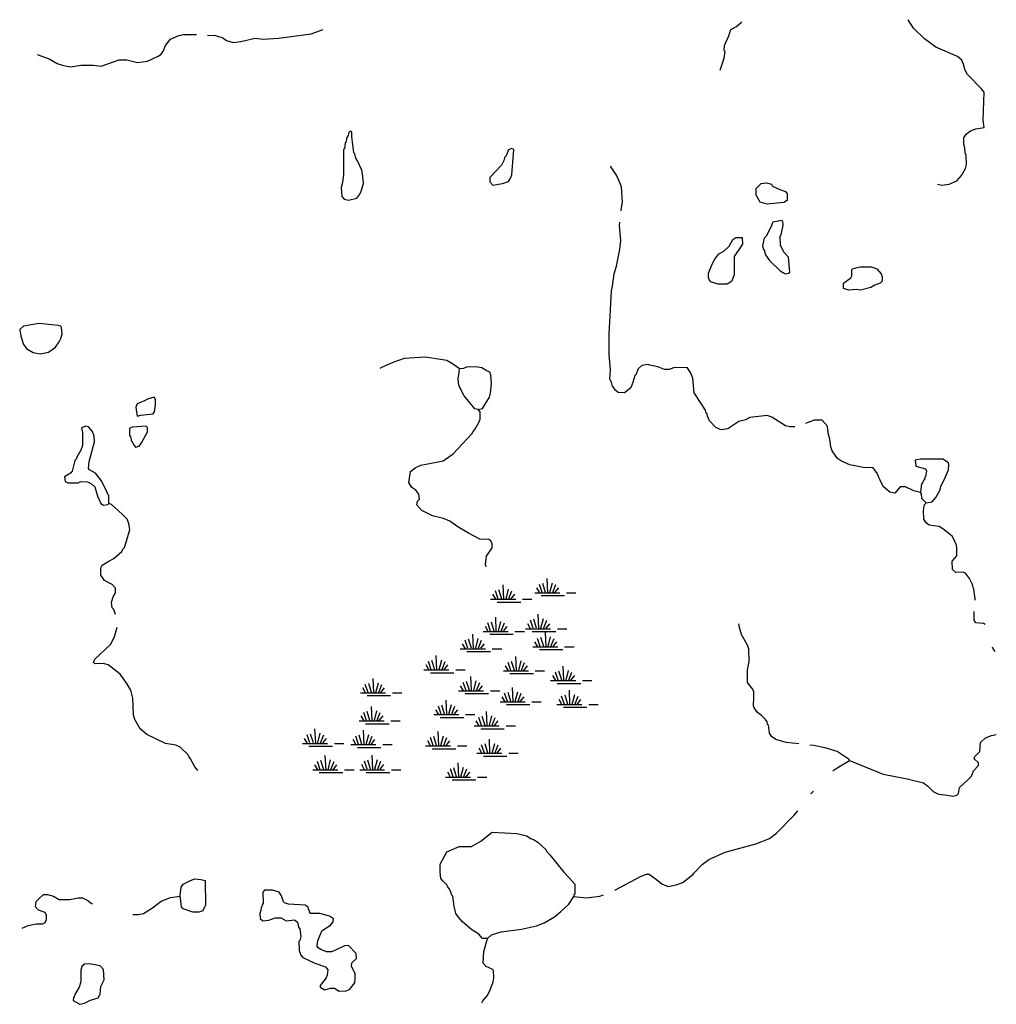
# Model space of a CAD drawing. Extents: x 1898976 to 2422911, y 16167612 to 16362656.
# Drawn here: x 2033522 to 2059563, y 16186002 to 16212260 of the extents above; entities that cross this region are included whole.
import ezdxf

# ---------------------------------------------------------------- set-up
doc = ezdxf.new("R2010")
doc.units = 0
doc.header["$MEASUREMENT"] = 0
doc.layers.add('L3', color=7, linetype='CONTINUOUS')
doc.layers.add('L5', color=7, linetype='CONTINUOUS')

# ---------------------------------------------------------------- blocks, each defined once
blk = doc.blocks.new('SWAMP')
at = {"layer": 'L5', "color": 7, "linetype": 'CONTINUOUS'}
for p, q in [((317, 5), (296, 380)), ((375, 5), (438, 264)), ((-37, 0), (634, 0)), ((100, 0), (21, 132)), ((164, 5), (90, 222)), ((259, 5), (180, 248)), ((438, -11), (533, 222)), ((507, 5), (607, 132)), ((813, 0), (1067, 0)), ((143, -79), (766, -79))]:
    blk.add_line(p, q, dxfattribs=at)
blk = doc.blocks.new('SWAMP_1')
at = {"layer": 'L5', "color": 7, "linetype": 'CONTINUOUS'}
for p, q in [((317, 5), (301, 380)), ((375, 5), (444, 264)), ((-32, 0), (634, 0)), ((100, 0), (26, 132)), ((169, 5), (95, 222)), ((259, 5), (185, 248)), ((444, -11), (533, 222)), ((507, 5), (607, 132)), ((818, 0), (1067, 0)), ((143, -74), (766, -74))]:
    blk.add_line(p, q, dxfattribs=at)
blk = doc.blocks.new('SWAMP_2')
at = {"layer": 'L5', "color": 7, "linetype": 'CONTINUOUS'}
for p, q in [((317, 11), (301, 385)), ((375, 11), (438, 269)), ((-37, 0), (634, 0)), ((100, 0), (26, 132)), ((164, 11), (90, 227)), ((259, 11), (185, 248)), ((438, -11), (533, 227)), ((507, 11), (607, 132)), ((813, 0), (1067, 0)), ((143, -74), (766, -74))]:
    blk.add_line(p, q, dxfattribs=at)
blk = doc.blocks.new('SWAMP_3')
at = {"layer": 'L5', "color": 7, "linetype": 'CONTINUOUS'}
for p, q in [((317, 11), (301, 385)), ((375, 11), (444, 269)), ((-32, 0), (634, 0)), ((100, 0), (26, 132)), ((169, 11), (95, 227)), ((259, 11), (185, 253)), ((444, -5), (533, 227)), ((512, 11), (612, 132)), ((818, 0), (1067, 0)), ((143, -74), (771, -74))]:
    blk.add_line(p, q, dxfattribs=at)
blk = doc.blocks.new('SWAMP_4')
at = {"layer": 'L5', "color": 7, "linetype": 'CONTINUOUS'}
for p, q in [((317, 11), (301, 385)), ((375, 11), (438, 269)), ((-37, 0), (634, 0)), ((100, 0), (21, 137)), ((164, 11), (90, 227)), ((259, 11), (180, 253)), ((438, -5), (533, 227)), ((507, 11), (607, 137)), ((813, 0), (1067, 0)), ((143, -74), (766, -74))]:
    blk.add_line(p, q, dxfattribs=at)
blk = doc.blocks.new('SWAMP_5')
at = {"layer": 'L5', "color": 7, "linetype": 'CONTINUOUS'}
for p, q in [((317, 5), (301, 380)), ((375, 5), (444, 264)), ((-32, 0), (634, 0)), ((100, 0), (26, 132)), ((169, 5), (95, 222)), ((259, 5), (185, 248)), ((444, -11), (533, 222)), ((512, 5), (607, 132)), ((818, 0), (1067, 0)), ((143, -74), (766, -74))]:
    blk.add_line(p, q, dxfattribs=at)
blk = doc.blocks.new('SWAMP_6')
at = {"layer": 'L5', "color": 7, "linetype": 'CONTINUOUS'}
for p, q in [((317, 11), (296, 385)), ((375, 11), (438, 269)), ((-37, 0), (634, 0)), ((100, 0), (21, 132)), ((164, 11), (90, 227)), ((259, 11), (180, 253)), ((438, -5), (533, 227)), ((507, 11), (607, 132)), ((813, 0), (1067, 0)), ((137, -74), (766, -74))]:
    blk.add_line(p, q, dxfattribs=at)
blk = doc.blocks.new('SWAMP_7')
at = {"layer": 'L5', "color": 7, "linetype": 'CONTINUOUS'}
for p, q in [((317, 5), (301, 380)), ((375, 5), (438, 264)), ((-37, 0), (634, 0)), ((100, 0), (21, 132)), ((164, 5), (90, 222)), ((259, 5), (180, 248)), ((438, -11), (533, 222)), ((507, 5), (607, 132)), ((813, 0), (1067, 0)), ((143, -74), (766, -74))]:
    blk.add_line(p, q, dxfattribs=at)
blk = doc.blocks.new('SWAMP_8')
at = {"layer": 'L5', "color": 7, "linetype": 'CONTINUOUS'}
for p, q in [((317, 11), (301, 385)), ((375, 11), (443, 269)), ((-32, 0), (634, 0)), ((100, 0), (26, 132)), ((169, 11), (90, 227)), ((259, 11), (185, 253)), ((443, -5), (533, 227)), ((507, 11), (607, 132)), ((818, 0), (1067, 0)), ((143, -74), (766, -74))]:
    blk.add_line(p, q, dxfattribs=at)
blk = doc.blocks.new('SWAMP_9')
at = {"layer": 'L5', "color": 7, "linetype": 'CONTINUOUS'}
for p, q in [((317, 11), (301, 385)), ((375, 11), (444, 264)), ((-32, 0), (634, 0)), ((100, 0), (26, 132)), ((169, 11), (90, 227)), ((259, 11), (185, 248)), ((444, -11), (533, 227)), ((507, 11), (607, 132)), ((818, 0), (1067, 0)), ((143, -74), (766, -74))]:
    blk.add_line(p, q, dxfattribs=at)
blk = doc.blocks.new('SWAMP_10')
at = {"layer": 'L5', "color": 7, "linetype": 'CONTINUOUS'}
for p, q in [((317, 11), (301, 385)), ((375, 11), (444, 269)), ((-32, 0), (634, 0)), ((100, 0), (26, 137)), ((169, 11), (90, 227)), ((259, 11), (185, 253)), ((444, -5), (533, 227)), ((507, 11), (607, 137)), ((818, 0), (1067, 0)), ((143, -74), (766, -74))]:
    blk.add_line(p, q, dxfattribs=at)
blk = doc.blocks.new('SWAMP_11')
at = {"layer": 'L5', "color": 7, "linetype": 'CONTINUOUS'}
for p, q in [((317, 5), (301, 380)), ((375, 5), (444, 264)), ((-32, 0), (634, 0)), ((100, 0), (26, 132)), ((169, 5), (95, 222)), ((259, 5), (185, 248)), ((444, -11), (533, 222)), ((512, 5), (607, 132)), ((818, 0), (1067, 0)), ((143, -79), (766, -79))]:
    blk.add_line(p, q, dxfattribs=at)
blk = doc.blocks.new('SWAMP_12')
at = {"layer": 'L5', "color": 7, "linetype": 'CONTINUOUS'}
for p, q in [((317, 5), (301, 380)), ((375, 5), (444, 264)), ((-32, 0), (634, 0)), ((100, 0), (26, 132)), ((169, 5), (95, 222)), ((259, 5), (185, 248)), ((444, -11), (533, 222)), ((512, 5), (612, 132)), ((818, 0), (1067, 0)), ((143, -79), (771, -79))]:
    blk.add_line(p, q, dxfattribs=at)
blk = doc.blocks.new('SWAMP_13')
at = {"layer": 'L5', "color": 7, "linetype": 'CONTINUOUS'}
for p, q in [((317, 11), (301, 385)), ((375, 11), (444, 269)), ((-32, 0), (634, 0)), ((100, 0), (26, 137)), ((169, 11), (95, 227)), ((259, 11), (185, 253)), ((444, -5), (533, 227)), ((512, 11), (612, 137)), ((818, 0), (1067, 0)), ((143, -74), (771, -74))]:
    blk.add_line(p, q, dxfattribs=at)
blk = doc.blocks.new('SWAMP_14')
at = {"layer": 'L5', "color": 7, "linetype": 'CONTINUOUS'}
for p, q in [((317, 5), (301, 385)), ((375, 5), (444, 264)), ((-32, 0), (634, 0)), ((100, 0), (26, 132)), ((164, 5), (90, 227)), ((259, 5), (185, 248)), ((444, -11), (533, 227)), ((507, 5), (607, 132)), ((818, 0), (1067, 0)), ((143, -74), (766, -74))]:
    blk.add_line(p, q, dxfattribs=at)
blk = doc.blocks.new('SWAMP_15')
at = {"layer": 'L5', "color": 7, "linetype": 'CONTINUOUS'}
for p, q in [((317, 5), (301, 380)), ((375, 5), (444, 264)), ((-32, 0), (634, 0)), ((100, 0), (26, 132)), ((169, 5), (90, 222)), ((259, 5), (185, 248)), ((444, -11), (533, 222)), ((507, 5), (607, 132)), ((818, 0), (1067, 0)), ((143, -79), (766, -79))]:
    blk.add_line(p, q, dxfattribs=at)
blk = doc.blocks.new('SWAMP_16')
at = {"layer": 'L5', "color": 7, "linetype": 'CONTINUOUS'}
for p, q in [((317, 5), (301, 380)), ((375, 5), (444, 264)), ((-32, 0), (634, 0)), ((100, 0), (26, 132)), ((169, 5), (95, 222)), ((259, 5), (185, 248)), ((444, -11), (533, 222)), ((507, 5), (607, 132)), ((818, 0), (1067, 0)), ((143, -79), (766, -79))]:
    blk.add_line(p, q, dxfattribs=at)
blk = doc.blocks.new('SWAMP_17')
at = {"layer": 'L5', "color": 7, "linetype": 'CONTINUOUS'}
for p, q in [((317, 5), (296, 380)), ((375, 5), (438, 264)), ((-37, 0), (634, 0)), ((100, 0), (21, 132)), ((164, 5), (90, 222)), ((259, 5), (180, 248)), ((438, -11), (533, 222)), ((507, 5), (607, 132)), ((813, 0), (1067, 0)), ((137, -74), (766, -74))]:
    blk.add_line(p, q, dxfattribs=at)
blk = doc.blocks.new('SWAMP_18')
at = {"layer": 'L5', "color": 7, "linetype": 'CONTINUOUS'}
for p, q in [((317, 11), (296, 385)), ((375, 11), (438, 269)), ((-37, 0), (628, 0)), ((95, 0), (21, 132)), ((164, 11), (90, 227)), ((253, 11), (180, 248)), ((438, -11), (533, 227)), ((507, 11), (607, 132)), ((813, 0), (1067, 0)), ((137, -74), (766, -74))]:
    blk.add_line(p, q, dxfattribs=at)

msp = doc.modelspace()

# ---------------------------------------------------------------- linework, layer by layer
at = {"layer": 'L3', "color": 140, "linetype": 'CONTINUOUS', "flags": 128}
for points in [[(2052202.51, 16210913.19), (2052302.83, 16211229.99), (2052329.23, 16211409.51), (2052302.83, 16211435.91), (2052318.67, 16211567.91), (2052429.54, 16211826.64), (2052455.94, 16211921.68), (2052487.62, 16211995.6), (2052635.46, 16212080.08), (2052756.89, 16212185.68), (2052778.01, 16212201.52)], [(2057994.5, 16207877.16), (2058110.66, 16207850.76), (2058306.01, 16207877.16), (2058511.93, 16207961.64), (2058638.64, 16208104.2), (2058738.96, 16208294.28), (2058770.64, 16208394.6), (2058754.8, 16208642.76), (2058728.4, 16208711.4), (2058723.12, 16208843.41), (2058696.72, 16208938.45), (2058696.72, 16209112.69), (2058754.8, 16209202.45), (2058870.96, 16209292.21), (2059013.51, 16209345.01), (2059235.27, 16209387.25), (2059214.15, 16209577.33), (2059235.26, 16210327.1), (2059161.35, 16210427.42), (2058797.04, 16210802.3), (2058723.12, 16210934.3), (2058696.72, 16211050.46), (2058643.92, 16211177.19), (2058527.76, 16211277.51), (2057946.98, 16211525.67), (2057646.03, 16211752.71), (2057355.64, 16212037.83), (2057213.08, 16212259.6)], [(2033987.04, 16211330.33), (2034303.83, 16211219.44), (2034520.31, 16211087.44), (2034689.26, 16211034.64), (2034874.06, 16211002.96), (2035148.61, 16211045.2), (2035486.52, 16211045.2), (2035697.71, 16211018.8), (2036172.9, 16211193.04), (2036378.81, 16211193.04), (2036663.92, 16211113.84), (2036927.92, 16211150.8), (2037213.03, 16211288.08), (2037286.95, 16211335.6), (2037345.02, 16211409.52), (2037413.66, 16211567.92), (2037545.66, 16211736.89), (2037762.13, 16211837.21), (2037894.13, 16211868.89), (2038152.84, 16211868.89), (2038237.32, 16211863.61)], [(2038527.71, 16211842.49), (2038744.18, 16211837.21), (2038939.54, 16211779.13), (2039039.85, 16211705.2), (2039214.09, 16211647.12), (2039414.72, 16211678.8), (2039805.43, 16211763.28), (2040011.35, 16211742.16), (2040428.45, 16211768.56), (2041294.35, 16211879.44), (2041611.14, 16212000.89)], [(2042286.96, 16207444.21), (2042514, 16207497.01), (2042587.91, 16207602.61), (2042630.15, 16207687.09), (2042688.23, 16207893.01), (2042672.39, 16208077.81), (2042640.71, 16208246.77), (2042529.83, 16208494.93), (2042487.6, 16208568.85), (2042455.92, 16208685.02), (2042429.52, 16208711.42), (2042382, 16209144.38), (2042382, 16209260.54), (2042355.6, 16209286.94), (2042302.8, 16209255.26), (2042281.68, 16209170.78), (2042239.44, 16209096.86), (2042228.88, 16208996.54), (2042202.48, 16208975.42), (2042181.36, 16208811.74), (2042154.97, 16208795.9), (2042154.97, 16208135.89), (2042128.57, 16207919.41), (2042096.89, 16207787.41), (2042107.45, 16207544.53), (2042170.81, 16207475.89), (2042286.96, 16207444.21)], [(2046135.97, 16207850.77), (2046394.68, 16207887.73), (2046553.08, 16207945.81), (2046611.16, 16208035.57), (2046648.11, 16208125.33), (2046695.63, 16208795.89), (2046637.55, 16208827.57), (2046553.08, 16208785.33), (2046489.72, 16208626.93), (2046452.76, 16208584.69), (2046436.92, 16208521.33), (2046373.56, 16208378.77), (2046056.77, 16208051.41), (2046062.05, 16207935.25), (2046135.97, 16207850.77)], [(2049557.31, 16207159.08), (2049557.31, 16207185.48), (2049594.27, 16207396.68), (2049573.15, 16207803.24), (2049557.31, 16207819.08), (2049536.19, 16207887.72), (2049435.87, 16208109.49), (2049277.48, 16208352.37)], [(2053453.84, 16207343.88), (2053263.76, 16207396.68), (2053163.44, 16207576.2), (2053163.44, 16207761), (2053290.16, 16207887.72), (2053438, 16207908.84), (2053564.71, 16207871.88), (2053596.39, 16207819.08), (2053786.47, 16207734.6), (2053939.58, 16207676.52), (2053987.1, 16207618.44), (2053987.1, 16207433.64), (2053897.34, 16207386.12), (2053453.84, 16207343.88)], [(2054187.74, 16201403.82), (2054055.74, 16201403.82), (2053944.87, 16201430.22), (2053580.56, 16201662.55), (2053448.56, 16201704.79), (2052994.49, 16201646.71), (2052878.34, 16201588.63), (2052698.82, 16201546.39), (2052403.15, 16201351.02), (2052228.92, 16201319.34), (2052081.08, 16201387.98), (2051912.13, 16201562.23), (2051864.61, 16201683.67), (2051848.77, 16201747.03), (2051827.65, 16201768.15), (2051806.53, 16201842.07), (2051505.58, 16202311.99), (2051473.9, 16202702.72), (2051410.54, 16202850.56), (2051320.78, 16202987.84), (2050956.47, 16202977.28), (2050840.32, 16202935.04), (2050713.6, 16202935.04), (2050539.36, 16203003.68), (2050328.17, 16203045.92), (2050270.09, 16203067.04), (2050111.7, 16203035.36), (2050011.38, 16202945.6), (2049948.02, 16202787.2), (2049921.62, 16202776.64), (2049911.06, 16202702.72), (2049889.94, 16202676.32), (2049879.38, 16202612.96), (2049821.31, 16202444), (2049647.07, 16202311.99), (2049478.12, 16202317.27), (2049414.76, 16202375.36), (2049330.28, 16202486.24), (2049298.6, 16202597.12), (2049256.36, 16202671.04), (2049277.48, 16202919.2), (2049240.52, 16203320.48), (2049240.52, 16203880.17), (2049277.48, 16204519.05), (2049298.6, 16205025.94), (2049330.28, 16205152.66), (2049372.52, 16205485.3), (2049435.87, 16205685.94), (2049520.35, 16206134.75), (2049546.75, 16206367.07), (2049515.07, 16206768.35), (2049520.35, 16206863.39)], [(2053944.86, 16205480.02), (2054039.9, 16205495.86), (2054055.74, 16205527.54), (2054018.78, 16205928.82), (2053902.62, 16206050.26), (2053812.87, 16206235.07), (2053802.31, 16206488.51), (2053823.43, 16206525.47), (2053881.5, 16206784.19), (2053870.94, 16206879.23), (2053844.55, 16206900.35), (2053606.95, 16206863.39), (2053585.83, 16206826.43), (2053569.99, 16206763.07), (2053427.44, 16206488.51), (2053369.36, 16206430.43), (2053327.12, 16206229.79), (2053353.52, 16206134.75), (2053369.36, 16206118.91), (2053406.32, 16205992.18), (2053511.92, 16205833.78), (2053802.31, 16205559.22), (2053902.62, 16205495.86), (2053944.86, 16205480.02)], [(2052144.44, 16205205.46), (2051938.52, 16205268.82), (2051885.72, 16205369.14), (2051885.72, 16205501.14), (2051986.04, 16205744.02), (2052054.68, 16205876.02), (2052165.55, 16206018.59), (2052297.55, 16206087.23), (2052440.11, 16206219.23), (2052540.42, 16206393.47), (2052619.62, 16206451.55), (2052788.58, 16206451.55), (2052793.86, 16206277.31), (2052572.1, 16205944.66), (2052572.1, 16205453.62), (2052498.19, 16205279.38), (2052387.31, 16205205.46), (2052144.44, 16205205.46)], [(2055945.92, 16205047.05), (2055829.77, 16205068.17), (2055629.13, 16205047.05), (2055486.58, 16205094.57), (2055486.58, 16205237.14), (2055687.21, 16205379.7), (2055713.61, 16205427.22), (2055713.61, 16205585.62), (2055745.29, 16205627.86), (2055930.08, 16205670.1), (2056231.04, 16205670.1), (2056378.87, 16205612.02), (2056489.75, 16205480.02), (2056521.43, 16205400.82), (2056521.43, 16205284.66), (2056468.63, 16205237.14), (2056320.79, 16205179.06), (2056215.2, 16205120.97), (2055945.92, 16205047.05)], [(2034071.53, 16203346.9), (2034288, 16203394.42), (2034472.79, 16203526.42), (2034578.39, 16203668.98), (2034620.63, 16203753.46), (2034657.59, 16203880.18), (2034636.47, 16204054.42), (2034615.35, 16204086.1), (2034546.71, 16204101.94), (2034039.85, 16204154.74), (2033628.02, 16204086.1), (2033522.42, 16204001.62), (2033554.1, 16203822.1), (2033628.02, 16203595.06), (2033712.5, 16203484.18), (2033881.45, 16203383.86), (2034071.53, 16203346.9)], [(2045248.96, 16202950.88), (2045090.56, 16203067.04), (2044911.05, 16203167.37), (2044340.83, 16203262.41), (2043770.6, 16203220.17), (2043469.65, 16203119.85), (2043152.86, 16202972.01), (2043131.74, 16202961.45)], [(2045745.27, 16201868.47), (2045660.79, 16201884.31), (2045539.35, 16202021.6), (2045454.87, 16202127.2), (2045370.4, 16202227.52), (2045227.84, 16202502.08), (2045212, 16202686.88), (2045227.84, 16202792.48), (2045248.96, 16202950.88)], [(2046056.78, 16202861.12), (2045956.46, 16202903.36), (2045845.58, 16202972), (2045681.91, 16203003.68), (2045439.03, 16202993.12), (2045354.56, 16202961.44), (2045248.96, 16202950.88)], [(2045745.27, 16201868.47), (2045861.42, 16201894.87), (2046046.22, 16202195.84), (2046077.9, 16202301.44), (2046099.01, 16202560.16), (2046088.45, 16202792.48), (2046056.78, 16202861.12)], [(2036653.37, 16201683.68), (2036748.41, 16201710.08), (2037081.04, 16201747.04), (2037112.72, 16201805.12), (2037144.4, 16201984.64), (2037144.4, 16202127.2), (2037107.44, 16202195.84), (2036927.92, 16202143.04), (2036854.01, 16202095.52), (2036653.37, 16202011.04), (2036621.69, 16201926.56), (2036653.37, 16201683.68)], [(2045961.74, 16197670.84), (2045940.62, 16197728.92), (2045972.3, 16197950.68), (2046120.14, 16198177.72), (2046120.14, 16198288.6), (2046077.9, 16198367.8), (2046030.38, 16198394.2), (2045787.51, 16198410.04), (2045486.56, 16198563.16), (2045206.72, 16198737.41), (2044995.53, 16198885.25), (2044821.29, 16198959.17), (2044530.9, 16199027.81), (2044245.79, 16199170.37), (2044113.8, 16199318.21), (2044129.63, 16199418.53), (2044182.43, 16199476.61), (2044161.31, 16199603.33), (2044082.12, 16199708.94), (2043981.8, 16199788.14), (2043902.6, 16199920.14), (2043913.16, 16200036.3), (2043944.84, 16200210.54), (2044071.56, 16200310.86), (2044219.39, 16200379.5), (2044810.73, 16200495.66), (2045080.01, 16200680.46), (2045581.59, 16201213.75), (2045613.27, 16201277.11), (2045660.79, 16201329.91), (2045761.11, 16201519.99), (2045798.06, 16201604.47), (2045798.06, 16201805.11), (2045745.27, 16201868.47)], [(2057540.44, 16199650.85), (2057360.93, 16199693.09), (2057144.45, 16199803.97), (2056996.62, 16199803.97), (2056854.06, 16199635.01), (2056722.07, 16199661.41), (2056547.83, 16199809.25), (2056468.63, 16199978.21), (2056431.67, 16200046.85), (2056394.72, 16200152.45), (2056278.56, 16200310.85), (2056014.57, 16200321.41), (2055660.82, 16200384.77), (2055439.06, 16200485.09), (2055328.19, 16200553.74), (2055185.63, 16200759.66), (2055148.67, 16200870.54), (2055127.55, 16201071.18), (2055080.03, 16201234.86), (2055064.19, 16201419.66), (2054921.64, 16201578.06), (2054710.44, 16201578.06), (2054478.13, 16201493.58)], [(2035898.36, 16199360.46), (2035898.36, 16199571.66), (2035882.52, 16199592.78), (2035845.56, 16199671.98), (2035703, 16199962.38), (2035544.6, 16200168.31), (2035386.21, 16200252.79), (2035354.53, 16200300.31), (2035370.37, 16200479.83), (2035396.77, 16200543.19), (2035512.93, 16201002.55), (2035507.65, 16201150.39), (2035465.41, 16201277.12), (2035354.53, 16201403.84), (2035296.45, 16201419.68), (2035190.85, 16201388), (2035169.74, 16201372.16), (2035196.13, 16201250.72), (2035196.13, 16200902.23), (2035153.9, 16200775.51), (2035048.3, 16200595.99), (2035032.46, 16200537.91), (2034995.5, 16200500.95), (2034921.58, 16200221.11), (2034879.34, 16200168.31), (2034720.95, 16200067.99), (2034731.51, 16199946.54), (2034805.43, 16199904.3), (2035079.98, 16199904.3), (2035153.9, 16199946.54), (2035328.13, 16199935.98), (2035439.01, 16199877.9), (2035523.49, 16199803.98), (2035565.72, 16199677.26), (2035602.68, 16199529.42), (2035623.8, 16199503.02), (2035681.88, 16199355.18), (2035761.08, 16199312.94), (2035871.96, 16199334.06), (2035898.36, 16199360.46)], [(2036611.13, 16200859.99), (2036711.45, 16200886.39), (2036769.53, 16200976.15), (2036927.92, 16201271.83), (2036927.92, 16201388), (2036896.24, 16201419.68), (2036521.38, 16201393.28), (2036452.74, 16201361.6), (2036452.74, 16201171.51), (2036479.14, 16201150.39), (2036494.98, 16201044.79), (2036531.94, 16200986.71), (2036563.61, 16200918.07), (2036611.13, 16200859.99)], [(2057688.28, 16199376.28), (2057851.95, 16199402.68), (2057952.27, 16199513.56), (2058052.59, 16199703.65), (2058094.83, 16199835.65), (2058179.3, 16200004.61), (2058290.18, 16200252.77), (2058295.46, 16200395.33), (2058290.18, 16200442.85), (2058137.06, 16200543.17), (2057540.44, 16200543.17), (2057397.89, 16200511.49)], [(2057397.89, 16200511.49), (2057413.73, 16200353.09), (2057672.44, 16200279.17), (2057704.12, 16200221.09), (2057672.44, 16200078.53), (2057656.6, 16200062.69), (2057656.6, 16200025.73), (2057619.64, 16199967.65), (2057598.52, 16199904.29), (2057561.56, 16199867.33), (2057572.12, 16199835.65), (2057556.28, 16199819.81), (2057540.44, 16199650.85)], [(2057688.28, 16199376.28), (2057577.4, 16199487.16), (2057572.12, 16199619.17), (2057540.44, 16199650.85)], [(2036072.59, 16196393.07), (2036030.35, 16196530.35), (2035988.11, 16196577.87), (2035972.27, 16196725.72), (2036014.51, 16196868.28), (2036077.87, 16196979.16), (2036072.59, 16197095.32), (2035988.11, 16197195.64), (2035787.48, 16197301.24), (2035687.16, 16197443.8), (2035687.16, 16197644.44), (2035724.12, 16197713.08), (2035898.36, 16197818.69), (2036030.35, 16197887.33), (2036246.83, 16198077.41), (2036273.23, 16198135.49), (2036315.46, 16198188.29), (2036463.3, 16198652.93), (2036436.9, 16198827.17), (2036389.38, 16198938.05), (2036257.38, 16199075.34), (2035972.27, 16199328.78), (2035898.36, 16199360.46)], [(2059002.96, 16196778.5), (2059002.96, 16196826.02), (2058981.84, 16196942.18), (2058960.72, 16197079.46), (2058944.88, 16197121.7), (2058929.04, 16197195.62), (2058844.57, 16197359.3), (2058744.25, 16197496.59), (2058680.89, 16197528.27), (2058480.26, 16197517.71), (2058395.78, 16197596.91), (2058385.22, 16197818.67), (2058506.66, 16197961.23), (2058511.94, 16198188.27), (2058496.1, 16198278.03), (2058469.7, 16198304.43), (2058469.7, 16198336.11), (2058385.22, 16198483.95), (2058137.07, 16198684.6), (2058036.75, 16198742.68), (2057772.76, 16198779.64), (2057688.28, 16198837.72), (2057630.2, 16198938.04), (2057619.64, 16199170.36), (2057646.04, 16199334.04), (2057688.28, 16199376.28)], [(2059261.67, 16196134.33), (2059219.44, 16196160.73), (2059018.8, 16196176.57), (2058971.28, 16196250.49), (2058971.28, 16196477.54)], [(2038274.29, 16192237.67), (2038189.81, 16192338), (2038078.94, 16192543.92), (2038031.42, 16192612.56), (2038005.02, 16192660.08), (2037799.1, 16192860.72), (2037688.23, 16192913.52), (2037413.68, 16192961.04), (2036912.09, 16193193.36), (2036732.58, 16193351.77), (2036590.02, 16193594.65), (2036553.06, 16193721.37), (2036537.22, 16194170.17), (2036489.7, 16194376.09), (2036378.82, 16194560.9), (2036199.31, 16194809.06), (2035882.52, 16195051.94), (2035745.24, 16195094.18), (2035523.49, 16195083.62), (2035486.53, 16195120.58), (2035528.77, 16195210.34), (2035940.6, 16195601.07), (2036046.19, 16195801.71), (2036120.11, 16196055.15)], [(2054298.62, 16192945.19), (2053955.43, 16192987.43), (2053680.88, 16193061.35), (2053570, 16193145.83), (2053511.92, 16193235.59), (2053485.53, 16193446.79), (2053464.41, 16193467.91), (2053448.57, 16193536.55), (2053411.61, 16193594.64), (2053306.01, 16193700.24), (2053195.13, 16193779.44), (2053105.38, 16193911.44), (2053089.54, 16193958.96), (2053094.82, 16194196.56), (2053094.82, 16194333.84), (2053063.14, 16194418.32), (2052931.14, 16194587.28), (2052931.14, 16194925.21), (2052973.38, 16195146.97), (2052962.82, 16195479.61), (2052915.3, 16195601.05), (2052772.74, 16195859.78), (2052719.95, 16196012.9), (2052698.83, 16196150.18)], [(2059536.23, 16195410.97), (2059478.15, 16195484.89), (2059457.03, 16195527.13)], [(2055644.98, 16192501.66), (2056547.84, 16192142.62), (2057181.42, 16192010.62), (2057619.65, 16191905.02), (2057735.8, 16191820.54), (2057878.36, 16191677.97), (2058020.91, 16191604.05), (2058263.79, 16191577.65), (2058406.34, 16191551.25), (2058511.94, 16191577.65), (2058554.18, 16191625.17), (2058580.58, 16191783.58), (2058797.05, 16191978.94), (2058897.37, 16192084.54), (2058955.45, 16192227.1), (2059087.44, 16192369.66), (2059087.44, 16192438.3), (2058971.29, 16192543.9), (2058987.13, 16192612.54), (2059119.12, 16192744.54), (2059145.52, 16192987.43), (2059277.52, 16193108.87), (2059435.91, 16193166.95), (2059562.63, 16193193.35)], [(2055644.98, 16192501.66), (2055639.7, 16192528.06), (2055322.91, 16192744.55), (2055027.24, 16192834.31), (2054694.61, 16192902.95), (2054594.29, 16192913.51)], [(2055206.76, 16192221.82), (2055243.71, 16192253.5), (2055412.67, 16192359.1), (2055644.98, 16192501.66)], [(2054615.41, 16191619.9), (2054631.25, 16191635.74), (2054689.33, 16191688.54)], [(2049388.37, 16189043.24), (2050095.87, 16189418.12), (2050238.42, 16189470.92), (2050307.06, 16189470.92), (2050502.42, 16189333.64), (2050644.97, 16189212.2), (2050813.93, 16189143.56), (2051030.4, 16189185.8), (2051204.64, 16189254.44), (2051479.19, 16189470.92), (2051495.03, 16189502.6), (2051722.06, 16189729.64), (2051896.29, 16189861.64), (2052329.24, 16190062.28), (2053147.62, 16190284.05), (2053511.93, 16190426.61), (2053702, 16190569.17), (2054171.91, 16191044.37), (2054272.22, 16191160.53)], [(2044911.06, 16190067.57), (2045238.41, 16190210.13), (2045571.04, 16190210.13), (2045819.19, 16190352.69), (2046120.14, 16190595.57), (2046780.12, 16190558.61), (2047044.12, 16190495.25), (2047144.43, 16190426.61), (2047223.63, 16190400.21), (2047339.79, 16190326.29), (2047561.54, 16190125.65), (2047561.54, 16190093.97), (2047661.86, 16189988.37), (2048031.45, 16189529), (2048174, 16189370.6), (2048321.84, 16189201.64), (2048321.84, 16188942.92), (2048295.44, 16188921.8), (2048295.44, 16188879.56)], [(2045998.71, 16187760.19), (2045861.43, 16187760.19), (2045761.12, 16187871.07), (2045581.6, 16187987.23), (2045338.73, 16188193.15), (2045222.57, 16188325.15), (2045153.93, 16188425.48), (2045106.41, 16188620.84), (2045069.45, 16188884.84), (2045037.78, 16188921.8), (2045027.22, 16188985.16), (2044969.14, 16189096.04), (2044932.18, 16189143.56), (2044921.62, 16189175.24), (2044810.74, 16189286.12), (2044752.66, 16189360.04), (2044731.54, 16189529.01), (2044736.82, 16189734.93), (2044911.06, 16190067.57)], [(2037799.11, 16188900.69), (2037830.79, 16189127.73), (2037878.3, 16189201.65), (2038078.94, 16189301.97), (2038195.1, 16189344.21), (2038348.21, 16189333.65), (2038464.37, 16189301.97), (2038480.21, 16188641.96), (2038437.97, 16188578.6), (2038427.41, 16188546.92), (2038406.29, 16188494.12), (2038295.41, 16188462.44), (2038137.02, 16188462.44), (2037878.31, 16188552.2), (2037836.07, 16188605), (2037799.11, 16188900.69)], [(2033591.07, 16188034.76), (2033749.47, 16188103.4), (2033965.94, 16188145.64), (2034129.61, 16188150.92), (2034198.25, 16188187.88), (2034240.49, 16188261.8), (2034240.49, 16188367.4), (2034198.25, 16188446.6), (2034024.02, 16188509.96), (2033944.82, 16188605.01), (2033965.94, 16188742.29), (2034039.86, 16188826.77), (2034161.29, 16188927.09), (2034261.61, 16188927.09), (2034420.01, 16188884.85), (2034573.12, 16188795.09), (2034863.51, 16188800.37), (2035079.99, 16188842.61), (2035196.14, 16188842.61), (2035338.7, 16188768.69), (2035412.62, 16188705.32), (2035465.42, 16188678.92)], [(2041648.12, 16186387.38), (2041822.35, 16186434.9), (2041912.11, 16186434.9), (2042044.1, 16186350.42), (2042228.9, 16186360.98), (2042313.38, 16186392.66), (2042455.93, 16186577.46), (2042471.77, 16186688.34), (2042471.77, 16186825.62), (2042371.45, 16187010.42), (2042382.01, 16187110.75), (2042503.45, 16187221.63), (2042498.17, 16187353.63), (2042286.98, 16187570.11), (2042186.66, 16187559.55), (2041848.75, 16187401.15), (2041706.19, 16187401.15), (2041547.8, 16187459.23), (2041479.16, 16187512.03), (2041452.76, 16187554.27), (2041473.88, 16187702.11), (2041547.8, 16187892.19), (2041574.2, 16187960.83), (2041811.79, 16188108.68), (2041880.43, 16188203.72), (2041885.71, 16188277.64), (2041780.11, 16188351.56), (2041521.4, 16188420.2), (2041278.53, 16188420.2), (2041246.85, 16188467.72), (2041246.85, 16188504.68), (2041220.45, 16188520.52), (2041215.17, 16188594.44), (2041135.97, 16188641.96), (2040687.18, 16188668.36), (2040586.87, 16188705.32), (2040555.19, 16188737), (2040502.39, 16188895.4), (2040439.03, 16188995.72), (2040264.79, 16189043.24), (2040053.6, 16189043.24), (2040006.08, 16188995.72), (2040011.36, 16188694.76), (2039990.24, 16188652.52), (2039979.68, 16188605), (2039963.84, 16188583.88), (2039953.28, 16188509.96), (2039921.61, 16188425.48), (2039932.17, 16188288.2), (2040006.08, 16188230.12), (2040164.48, 16188245.96), (2040338.71, 16188309.32), (2040481.27, 16188304.04), (2040623.83, 16188230.12), (2040845.58, 16188251.24), (2040930.06, 16188193.16), (2040956.46, 16188061.16), (2040988.13, 16188013.63), (2041019.81, 16187812.99), (2040988.13, 16187702.11), (2040961.74, 16187675.71), (2040972.3, 16187438.11), (2041019.81, 16187311.39), (2041072.61, 16187253.31), (2041394.68, 16187094.91), (2041679.8, 16187005.15), (2041737.87, 16186920.66), (2041722.03, 16186778.1), (2041695.63, 16186704.18), (2041531.96, 16186503.54), (2041531.96, 16186461.3), (2041648.12, 16186387.38)], [(2048295.44, 16188879.56), (2048638.63, 16188837.32), (2048987.1, 16188884.84), (2049087.42, 16188921.8)], [(2036537.22, 16188393.8), (2036679.78, 16188393.8), (2036827.62, 16188425.48), (2037065.21, 16188578.6), (2037297.52, 16188752.84), (2037540.39, 16188853.16), (2037804.39, 16188884.84)], [(2045998.71, 16187760.19), (2046104.31, 16187855.23), (2046363.02, 16187934.43), (2046906.84, 16188003.07), (2047302.83, 16188092.83), (2047503.46, 16188172.03), (2047778.02, 16188335.71), (2047946.97, 16188478.27), (2048163.44, 16188668.36), (2048295.44, 16188879.56)], [(2045845.59, 16186044.17), (2045871.99, 16186096.97), (2045988.15, 16186228.98), (2046062.07, 16186360.98), (2046146.54, 16186603.86), (2046162.38, 16186704.18), (2046157.1, 16186904.82), (2046120.15, 16186936.5), (2045956.47, 16187010.42), (2045877.27, 16187100.18), (2045898.39, 16187411.71), (2045998.71, 16187760.19)], [(2035127.51, 16186001.94), (2035254.22, 16186033.62), (2035412.62, 16186112.82), (2035613.25, 16186176.18), (2035671.33, 16186271.22), (2035687.17, 16186477.15), (2035771.65, 16186651.39), (2035761.09, 16186925.95), (2035666.05, 16187026.27), (2035380.94, 16187084.35), (2035254.22, 16187068.51), (2035180.3, 16187010.43), (2035153.91, 16186910.11), (2035148.63, 16186603.87), (2035111.67, 16186461.31), (2034979.67, 16186244.82), (2034974.39, 16186213.14), (2034953.27, 16186186.74), (2034947.99, 16186102.26), (2035127.51, 16186001.94)]]:
    msp.add_lwpolyline(points, dxfattribs=at)

# ---------------------------------------------------------------- block references
at = {"layer": 'L5', "color": 7, "linetype": 'CONTINUOUS', "xscale": 1.000000000043368, "yscale": 1.000000000043368, "zscale": 1.000000000043368, "rotation": 0.0005336094353514424}
for name, p in [('SWAMP_1', (2047286.98, 16196979.15)), ('SWAMP', (2046114.86, 16196804.91)), ('SWAMP_2', (2045914.22, 16195944.26)), ('SWAMP_3', (2047044.11, 16196018.18)), ('SWAMP_6', (2045307.04, 16195484.9)), ('SWAMP_7', (2047239.47, 16195537.7)), ('SWAMP_14', (2044330.27, 16194919.93)), ('SWAMP_3', (2046452.77, 16194893.53)), ('SWAMP_4', (2047714.65, 16194634.81)), ('SWAMP_15', (2042646, 16194312.73)), ('SWAMP_8', (2045254.25, 16194360.25)), ('SWAMP_9', (2046363.01, 16194069.84)), ('SWAMP_5', (2047878.33, 16193995.92)), ('SWAMP_16', (2042603.76, 16193562.96)), ('SWAMP_3', (2044594.27, 16193726.64)), ('SWAMP_10', (2045671.35, 16193425.68)), ('SWAMP_18', (2041099.01, 16192961.04)), ('SWAMP_16', (2042387.29, 16192929.36)), ('SWAMP_13', (2044377.79, 16192892.4)), ('SWAMP_11', (2045745.27, 16192697.03)), ('SWAMP_17', (2041373.56, 16192253.51)), ('SWAMP_13', (2042619.6, 16192258.79)), ('SWAMP_12', (2044911.06, 16192063.43))]:
    msp.add_blockref(name, p, dxfattribs=at)

doc.saveas('drawing.dxf')
